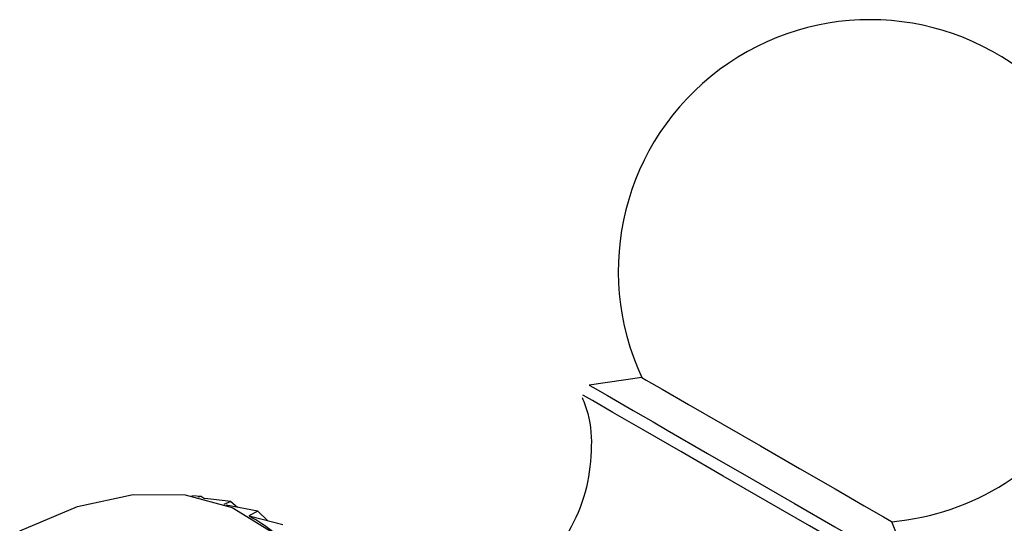
# Model space of a CAD drawing. Units: millimetres. Extents: x 3 to 4496, y 5 to 4495.
# Drawn here: x 3373 to 3399, y 512 to 525 of the extents above; entities that cross this region are included whole.
import ezdxf

# ---------------------------------------------------------------- set-up
doc = ezdxf.new("R2010")
doc.units = ezdxf.units.MM

msp = doc.modelspace()

# ---------------------------------------------------------------- linework, layer by layer
at = {"color": 7, "linetype": 'Continuous', "lineweight": 25}
for p, q in [((3389.42, 515.442), (3388.058, 515.248)), ((3378.046, 512.369), (3377.794, 512.382)), ((3378.046, 512.369), (3377.953, 512.353)), ((3378.046, 512.369), (3378.116, 512.317)), ((3378.798, 512.235), (3378.127, 512.314)), ((3378.798, 512.235), (3378.621, 512.164)), ((3379.499, 511.992), (3378.678, 512.143)), ((3378.798, 512.235), (3378.968, 512.089)), ((3379.499, 511.992), (3379.266, 511.866)), ((3380.143, 511.639), (3379.274, 511.861)), ((3379.365, 511.809), (3379.296, 511.849)), ((3379.499, 511.992), (3379.756, 511.738)), ((3396.385, 510.44), (3395.872, 511.717))]:
    msp.add_line(p, q, dxfattribs=at)
at = {"color": 7, "linetype": 'Continuous', "lineweight": 25, "flags": 128}
for points in [[(3389.42, 515.442), (3389.532, 515.377), (3389.944, 515.139), (3390.621, 514.748), (3391.496, 514.243), (3392.483, 513.673), (3393.487, 513.094), (3394.408, 512.562), (3395.157, 512.129), (3395.66, 511.839), (3395.868, 511.719), (3395.872, 511.717)], [(3388.058, 515.248), (3388.149, 515.195), (3388.533, 514.974), (3389.191, 514.594), (3389.707, 514.295)], [(3373.346, 511.483), (3374.838, 512.106), (3376.276, 512.417), (3377.62, 512.408), (3378.835, 512.08), (3379.885, 511.44)]]:
    msp.add_lwpolyline(points, dxfattribs=at)
at = {"color": 8, "linetype": 'Continuous', "lineweight": 25, "flags": 128}
for points in [[(3389.449, 514.091), (3388.67, 514.541), (3388.143, 514.845), (3387.907, 514.982), (3387.896, 514.988)], [(3389.707, 514.295), (3390.073, 514.084), (3391.115, 513.483), (3392.239, 512.834), (3393.362, 512.185), (3394.4, 511.586), (3395.276, 511.08), (3395.926, 510.705), (3396.301, 510.488), (3396.385, 510.44)], [(3396.241, 510.17), (3396.232, 510.175), (3396.006, 510.306), (3395.487, 510.605), (3394.715, 511.051), (3393.747, 511.61), (3392.654, 512.241), (3391.518, 512.897), (3390.422, 513.529), (3389.449, 514.091)]]:
    msp.add_lwpolyline(points, dxfattribs=at)
at = {"color": 7, "linetype": 'Continuous', "lineweight": 25}
for start, end in [(330, 205.0349), (274.9651, 330)]:
    msp.add_arc((3395.309, 518.192), 6.5, start, end, dxfattribs=at)
msp.add_ellipse((3351.645, 512.916), major_axis=(28.638, -2.153), ratio=0.129994, start_param=0.180783, end_param=0.276615, dxfattribs=at)
msp.add_open_spline([(3387.876, 514.927), (3387.929, 514.79), (3388.101, 514.35), (3388.137, 513.504), (3387.995, 512.457), (3387.551, 511.417), (3386.871, 510.535), (3386.039, 509.917), (3385.46, 509.602), (3385.162, 509.531), (3385.161, 509.531)], degree=3, knots=[0, 0, 0, 0, 0.065596, 0.210891, 0.371414, 0.536687, 0.710699, 0.863094, 0.999492, 1, 1, 1, 1], dxfattribs=at)

doc.saveas('drawing.dxf')
